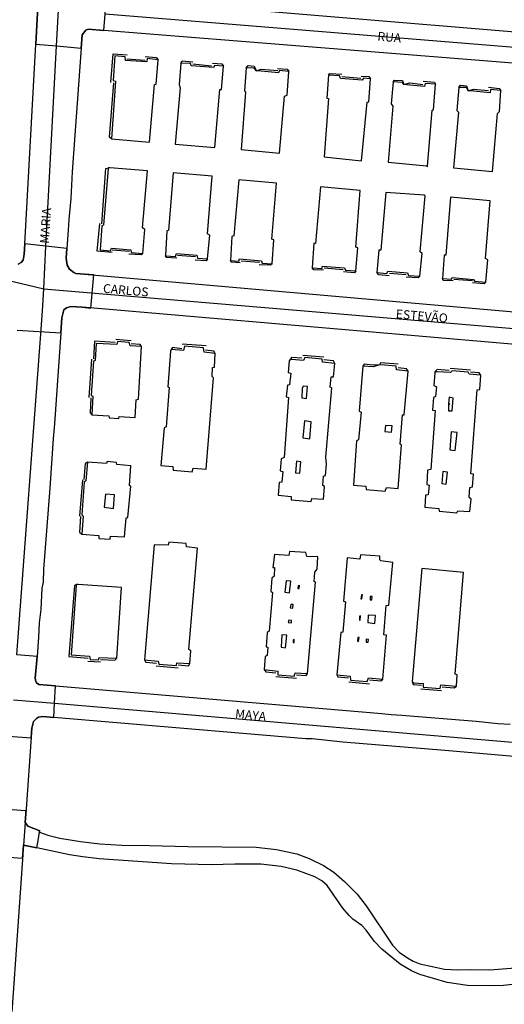
# Model space of a CAD drawing. Units: millimetres. Extents: x 187935 to 190355, y 1677060 to 1682605.
# Drawn here: x 189009 to 189146, y 1677830 to 1678107 of the extents above; entities that cross this region are included whole.
import ezdxf
from ezdxf.enums import TextEntityAlignment as Align

# ---------------------------------------------------------------- set-up
doc = ezdxf.new("R2010")
doc.units = ezdxf.units.MM
doc.header["$MEASUREMENT"] = 0
for name, color, linetype in [('IMAGEM', 7, 'Continuous'), ('V-CRUZAMENTO', 1, 'Continuous'), ('V-EDIFICACAO', 31, 'Continuous'), ('V-EIXO_DE_LOGRADOURO', 3, 'Continuous'), ('V-NOME_DOS_LOGRADOUROS', 7, 'Continuous'), ('V-QUADRA', 50, 'Continuous'), ('V-REFERENCIA', 74, 'Continuous'), ('V-TESTADA', 5, 'Continuous')]:
    doc.layers.add(name, color=color, linetype=linetype)
picture_1 = doc.add_image_def('image2.jpg', size_in_pixel=(4026, 4622))

msp = doc.modelspace()

# ---------------------------------------------------------------- linework, layer by layer
at = {"layer": 'V-CRUZAMENTO'}
for points in [[(189026.62, 1678102.88), (189027.73, 1678104.18), (189028.35, 1678104.45), (189032.75, 1678104.1), (189032.75, 1678104.1), (189033.12, 1678108.73), (189033.12, 1678108.73), (189033.5, 1678113.4), (189033.5, 1678113.4), (189029.51, 1678113.73), (189028.74, 1678114.13), (189027.78, 1678114.92), (189027.29, 1678116.35), (189027.36, 1678118.59), (189027.36, 1678118.59), (189027.4, 1678120.08), (189014.74, 1678120.78), (189014.68, 1678119.77), (189013.61, 1678100.27), (189019.46, 1678099.76), (189026.35, 1678099.16)], [(189009.89, 1677871.21), (189009.96, 1677872.25), (189009.96, 1677872.25), (189010.14, 1677874.87), (189013.93, 1677874.08), (189013.93, 1677874.08), (189014.29, 1677876.17), (189014.29, 1677876.17), (189014.69, 1677878.5), (189014.69, 1677878.5), (189014.6, 1677878.53), (189014.75, 1677878.87), (189014.75, 1677878.87), (189011.34, 1677880.19), (189010.61, 1677881.24), (189010.61, 1677881.24), (189010.78, 1677883.71), (189010.78, 1677883.71), (189010.84, 1677884.55), (188999.24, 1677885.41), (188999.2, 1677884.83), (188998.34, 1677873.2), (188998.26, 1677872.08)]]:
    msp.add_lwpolyline(points, close=True, dxfattribs=at)
for points in [[(189008.4, 1678019.8), (189020.68, 1678018.99), (189020.68, 1678018.99), (189020.98, 1678023.27), (189021.51, 1678025.53), (189022.21, 1678026.08), (189023.49, 1678026.47), (189026.66, 1678026.2), (189026.66, 1678026.2), (189029.13, 1678025.99), (189029.92, 1678035.3), (189027.28, 1678035.53), (189027.28, 1678035.53), (189024.92, 1678035.74), (189024.3, 1678035.99), (189023.06, 1678036.96), (189022.42, 1678038.02), (189022.13, 1678040.01), (189022.35, 1678042.78), (189022.35, 1678042.78), (189016.47, 1678043.43), (189016.47, 1678043.43), (189010.54, 1678044.09), (189010.54, 1678044.09), (189010.38, 1678041.18), (189010.08, 1678039.49), (189009.51, 1678038.85), (189008.68, 1678038.38)], [(189000.75, 1677905.87), (189012.26, 1677905.07), (189012.36, 1677906.53), (189012.36, 1677906.53), (189012.45, 1677907.81), (189013, 1677909.69), (189013.77, 1677910.55), (189014.37, 1677910.87), (189015.56, 1677911.06), (189018.68, 1677910.8), (189018.68, 1677910.8), (189018.9, 1677914.8), (189018.9, 1677914.8), (189019.17, 1677919.67), (189019.17, 1677919.67), (189014.5, 1677920.06), (189013.81, 1677920.53), (189013.6, 1677920.94), (189013.47, 1677921.85), (189013.47, 1677921.85), (189013.97, 1677927.99), (189013.97, 1677927.99), (189008.27, 1677928.44)]]:
    msp.add_lwpolyline(points, dxfattribs=at)
at = {"layer": 'V-EDIFICACAO'}
for points in [[(189035.9, 1678096.96), (189035.36, 1678090.02), (189036.05, 1678089.83), (189034.89, 1678073.63), (189045.65, 1678072.71), (189047, 1678088.89), (189047.5, 1678089.03), (189048.06, 1678095.85), (189044.93, 1678096.2), (189044.9, 1678095.29), (189038.83, 1678095.61), (189038.79, 1678096.69), (189035.9, 1678096.96)], [(189057.32, 1678094.18), (189057.15, 1678094.83), (189054.42, 1678094.92), (189053.95, 1678088.9), (189054.25, 1678087.96), (189052.89, 1678072.1), (189064.01, 1678071.14), (189065.43, 1678087.46), (189065.92, 1678087.48), (189066.44, 1678094.09), (189063.9, 1678094.28), (189063.77, 1678093.67), (189057.32, 1678094.18)], [(189075.72, 1678092.75), (189075.08, 1678093.45), (189072.85, 1678093.6), (189072.33, 1678087.11), (189072.66, 1678086.73), (189071.39, 1678070.59), (189082.19, 1678069.56), (189083.59, 1678085.65), (189084.34, 1678085.87), (189084.86, 1678092.56), (189082.24, 1678092.87), (189081.92, 1678092.2), (189077.08, 1678092.63), (189075.72, 1678092.75)], [(189099.36, 1678090.58), (189099.08, 1678091.29), (189096.05, 1678091.48), (189095.53, 1678085.03), (189096.02, 1678084.93), (189094.8, 1678068.56), (189105.32, 1678067.43), (189106.87, 1678083.93), (189107.36, 1678084.05), (189107.84, 1678090.46), (189105.83, 1678090.71), (189105.54, 1678090.11), (189099.36, 1678090.58)], [(189117.27, 1678088.88), (189116.89, 1678089.44), (189114.2, 1678089.61), (189113.65, 1678083.47), (189114.11, 1678082.84), (189112.84, 1678067), (189123.6, 1678066.05), (189123.87, 1678065.81), (189125.2, 1678081.67), (189125.58, 1678081.79), (189126.13, 1678088.95), (189123.26, 1678089.2), (189123.05, 1678088.36), (189118.89, 1678088.73), (189117.27, 1678088.88)], [(189135.36, 1678087.12), (189134.86, 1678088.02), (189132.71, 1678088.08), (189132.2, 1678081.58), (189132.58, 1678081.15), (189131.21, 1678065.42), (189142.21, 1678064.44), (189143.62, 1678080.78), (189144.12, 1678081.32), (189144.55, 1678087.17), (189141.63, 1678087.5), (189141.5, 1678086.57), (189136.86, 1678086.99), (189135.36, 1678087.12)], [(189034.04, 1678065.49), (189034.02, 1678065.22), (189032.67, 1678049.3), (189032.21, 1678049.17), (189031.69, 1678042.4), (189034.6, 1678042.14), (189034.97, 1678042.82), (189040.37, 1678042.34), (189040.49, 1678041.63), (189043.71, 1678041.39), (189044.31, 1678048.14), (189043.68, 1678048.52), (189045.04, 1678064.59), (189034.45, 1678065.46), (189034.04, 1678065.49)], [(189052.25, 1678064.06), (189050.93, 1678047.81), (189050.5, 1678047.68), (189050.09, 1678040.69), (189052.94, 1678040.52), (189053.24, 1678041.36), (189058.95, 1678040.89), (189059.11, 1678040.01), (189062, 1678039.84), (189062.57, 1678046.47), (189061.93, 1678046.9), (189063.29, 1678063.07), (189052.25, 1678064.06)], [(189070.75, 1678062.04), (189069.37, 1678046.29), (189068.83, 1678046.14), (189068.41, 1678039.41), (189070.78, 1678039.2), (189071, 1678039.8), (189077.19, 1678039.27), (189077.32, 1678038.63), (189080.17, 1678038.48), (189080.65, 1678045.19), (189080.05, 1678045.4), (189081.4, 1678061.17), (189070.75, 1678062.04)], [(189093.74, 1678060.09), (189092.35, 1678044.19), (189091.86, 1678044.24), (189091.45, 1678037.32), (189094.13, 1678037.11), (189094.35, 1678037.78), (189100.57, 1678037.27), (189100.79, 1678036.68), (189103.75, 1678036.45), (189104.3, 1678042.94), (189103.68, 1678043.1), (189104.98, 1678059.06), (189093.74, 1678060.09)], [(189112.16, 1678058.53), (189110.77, 1678042.3), (189110.15, 1678042.29), (189109.6, 1678036.02), (189112.43, 1678035.69), (189112.68, 1678036.33), (189118.27, 1678035.86), (189118.56, 1678035.19), (189121.78, 1678034.98), (189122.38, 1678041.31), (189121.83, 1678041.81), (189123.23, 1678057.55), (189122.97, 1678057.78), (189112.16, 1678058.53)], [(189130.4, 1678057.18), (189129.07, 1678040.92), (189128.59, 1678040.84), (189128.08, 1678034.29), (189130.65, 1678034.12), (189130.84, 1678034.58), (189136.87, 1678034.07), (189137.16, 1678033.53), (189140.33, 1678033.32), (189140.85, 1678039.57), (189140.21, 1678039.94), (189141.58, 1678056.16), (189130.4, 1678057.18)], [(189030.63, 1678016.06), (189030.36, 1678011.25), (189029.82, 1678011.03), (189029.22, 1678001.35), (189029.66, 1678001.22), (189029.4, 1677995.96), (189034.15, 1677995.65), (189034.23, 1677995.09), (189036.95, 1677994.9), (189037.13, 1677995.48), (189041.56, 1677995.19), (189041.89, 1678000.17), (189042.48, 1678000.32), (189043.37, 1678015.22), (189040.2, 1678015.32), (189039.9, 1678016.33), (189036.61, 1678016.55), (189036.45, 1678015.77), (189030.63, 1678016.06)], [(189055.44, 1678015.23), (189055.16, 1678014.04), (189051.77, 1678014.34), (189051.52, 1678013.88), (189050.75, 1678003.83), (189051.2, 1678003.65), (189050.32, 1677992.53), (189049.71, 1677992.31), (189048.84, 1677981.7), (189052.19, 1677981.37), (189052.31, 1677980.36), (189057.59, 1677979.93), (189057.9, 1677980.9), (189061.58, 1677980.67), (189063.63, 1678006.36), (189063.25, 1678006.73), (189063.39, 1678009.28), (189063.88, 1678009.34), (189064.13, 1678013.25), (189061.04, 1678013.57), (189060.87, 1678014.8), (189055.44, 1678015.23)], [(189085.3, 1678011.57), (189084.94, 1678011.17), (189084.7, 1678007.84), (189085.37, 1678007.66), (189085.07, 1678004.37), (189084.44, 1678004.33), (189084.14, 1678000.99), (189084.75, 1678000.79), (189083.53, 1677983.94), (189082.65, 1677983.61), (189082.39, 1677980.16), (189083.12, 1677980.04), (189082.89, 1677976.99), (189082.14, 1677976.9), (189081.84, 1677973.31), (189085.49, 1677972.97), (189085.53, 1677972), (189091.14, 1677971.57), (189091.31, 1677972.37), (189094.66, 1677972.23), (189094.93, 1677975.75), (189094.46, 1677976.05), (189094.63, 1677978.71), (189095.22, 1677978.84), (189095.47, 1677982.08), (189095.27, 1677984.04), (189096.92, 1678003.53), (189096.51, 1678003.75), (189096.77, 1678006.65), (189097.43, 1678006.67), (189097.78, 1678010.44), (189094.35, 1678010.8), (189094.22, 1678011.64), (189089.34, 1678012.04), (189089, 1678011.28), (189085.64, 1678011.54), (189085.3, 1678011.57)], [(189110.42, 1678010.04), (189108.62, 1678009.44), (189105.67, 1678009.63), (189104.66, 1677996.94), (189105.21, 1677996.7), (189104.51, 1677988.87), (189103.88, 1677988.64), (189103.05, 1677976.18), (189106.55, 1677975.91), (189106.62, 1677974.9), (189112, 1677974.46), (189112.31, 1677975.49), (189115.64, 1677975.25), (189116.62, 1677987.53), (189116.22, 1677987.67), (189116.9, 1677995.92), (189117.36, 1677995.92), (189118.41, 1678008.27), (189115.16, 1678008.58), (189115.07, 1678009.68), (189110.62, 1678010.02), (189110.42, 1678010.04)], [(189125.99, 1678008.08), (189125.97, 1678007.78), (189125.71, 1678004.23), (189126.43, 1678003.87), (189126.17, 1678001.14), (189125.54, 1678000.86), (189125.29, 1677997.27), (189126.03, 1677997.13), (189124.81, 1677980.55), (189123.92, 1677980.37), (189123.67, 1677976.32), (189124.34, 1677976.15), (189124.1, 1677973.46), (189123.37, 1677973.37), (189123.11, 1677969.94), (189127.05, 1677969.64), (189127.15, 1677968.81), (189132.13, 1677968.42), (189132.39, 1677968.97), (189135.81, 1677968.72), (189136.19, 1677972.25), (189135.61, 1677972.68), (189135.82, 1677975.47), (189136.58, 1677975.65), (189136.87, 1677979.26), (189136.11, 1677979.35), (189137.88, 1678003.03), (189138.62, 1678003.1), (189138.92, 1678007.11), (189135.58, 1678007.43), (189135.35, 1678007.97), (189130.81, 1678008.33), (189130.38, 1678007.82), (189126.58, 1678008.05), (189125.99, 1678008.08)], [(189088.93, 1678004.03), (189088.62, 1678003.36), (189088.49, 1678000.69), (189089.79, 1678000.52), (189090.14, 1678003.9), (189088.93, 1678004.03)], [(189130.02, 1678000.92), (189129.85, 1677999.16), (189130.14, 1677998.95), (189129.85, 1677999.04), (189129.79, 1677997.03), (189130.86, 1677997.07), (189131.13, 1678000.62), (189130.02, 1678000.92)], [(189089.31, 1677994.22), (189088.75, 1677989.45), (189090.77, 1677989.23), (189091.12, 1677994.02), (189089.31, 1677994.22)], [(189112.03, 1677992.99), (189111.87, 1677991.25), (189113.79, 1677991.12), (189113.93, 1677992.89), (189112.03, 1677992.99)], [(189130.58, 1677991.14), (189130.19, 1677986.09), (189131.73, 1677985.9), (189132.23, 1677990.98), (189130.58, 1677991.14)], [(189033.68, 1677982.78), (189033.5, 1677982.29), (189028.2, 1677982.64), (189027.72, 1677977.35), (189027.26, 1677977.04), (189026.58, 1677967.86), (189026.96, 1677967.48), (189026.55, 1677962.41), (189031.33, 1677962.01), (189031.38, 1677961.13), (189034.52, 1677960.93), (189034.63, 1677961.84), (189038.59, 1677961.64), (189039.03, 1677966.94), (189039.56, 1677967.05), (189040.34, 1677975.89), (189040.01, 1677976.04), (189040.34, 1677981.64), (189036.46, 1677982.02), (189036.3, 1677982.55), (189033.68, 1677982.78)], [(189087, 1677982.88), (189086.7, 1677979.66), (189087.95, 1677979.55), (189088.27, 1677982.77), (189087, 1677982.88)], [(189128.23, 1677980.01), (189127.97, 1677976.59), (189129.18, 1677976.43), (189129.5, 1677979.85), (189128.23, 1677980.01)], [(189033.24, 1677973.63), (189032.85, 1677969.93), (189035.47, 1677969.61), (189035.77, 1677973.46), (189033.24, 1677973.63)], [(189051.08, 1677960.14), (189050.88, 1677959.29), (189046.96, 1677959.39), (189044.19, 1677927.05), (189048.08, 1677926.62), (189048.24, 1677925.82), (189053.26, 1677925.41), (189053.33, 1677926.15), (189056.97, 1677925.96), (189057.27, 1677929.56), (189056.71, 1677929.91), (189059.15, 1677958.4), (189056.04, 1677958.82), (189055.93, 1677959.75), (189051.08, 1677960.14)], [(189080.84, 1677956.69), (189080.35, 1677953.04), (189080.84, 1677952.95), (189080.68, 1677950.53), (189080.09, 1677949.97), (189079.8, 1677946.31), (189080.3, 1677945.98), (189079.36, 1677935.09), (189078.73, 1677934.73), (189078.47, 1677930.72), (189078.96, 1677930.59), (189078.76, 1677928.27), (189078.17, 1677927.92), (189077.92, 1677924.27), (189081.72, 1677923.85), (189081.76, 1677922.79), (189086.37, 1677922.41), (189086.63, 1677923.38), (189090.1, 1677923.15), (189092.39, 1677948.9), (189091.99, 1677949.02), (189092.2, 1677951.64), (189092.79, 1677952.53), (189093.04, 1677955.98), (189089.92, 1677956.09), (189089.61, 1677957.19), (189085.04, 1677957.53), (189084.86, 1677956.36), (189080.84, 1677956.69)], [(189105, 1677956.6), (189104.81, 1677955.37), (189101.32, 1677955.69), (189100.26, 1677943.51), (189100.82, 1677943.38), (189100.07, 1677934.79), (189099.45, 1677934.75), (189098.34, 1677922.8), (189102.16, 1677922.44), (189102.24, 1677921.34), (189106.95, 1677920.91), (189107.27, 1677921.97), (189111.29, 1677921.62), (189112.35, 1677933.95), (189111.6, 1677934.06), (189112.28, 1677942.29), (189113.02, 1677942.38), (189114.16, 1677954.39), (189110.77, 1677954.85), (189110.49, 1677955.17), (189110.52, 1677956.17), (189105, 1677956.6)], [(189122.26, 1677952.7), (189119.56, 1677920.91), (189120.02, 1677920.58), (189122.7, 1677920.34), (189122.7, 1677919.34), (189127.43, 1677918.96), (189127.61, 1677920.01), (189132.02, 1677919.65), (189132.27, 1677922.84), (189131.65, 1677922.98), (189133.99, 1677951.59), (189122.26, 1677952.7)], [(189084.11, 1677949.29), (189083.76, 1677946.01), (189085.06, 1677945.9), (189085.41, 1677949.19), (189084.11, 1677949.29)], [(189025.04, 1677948.22), (189025.02, 1677947.9), (189023.61, 1677928.44), (189028.77, 1677928.07), (189028.89, 1677927.14), (189031.24, 1677926.97), (189031.42, 1677927.64), (189036.38, 1677927.44), (189037.78, 1677947.35), (189025.55, 1677948.19), (189025.04, 1677948.22)], [(189087.51, 1677947.88), (189087.42, 1677947.12), (189087.75, 1677947.1), (189087.84, 1677947.96), (189087.51, 1677947.88)], [(189105.29, 1677945.29), (189105.16, 1677944.2), (189105.42, 1677944.16), (189105.58, 1677945.28), (189105.29, 1677945.29)], [(189107.72, 1677944.87), (189107.73, 1677943.94), (189108.21, 1677943.86), (189108.27, 1677944.86), (189107.72, 1677944.87)], [(189085.43, 1677942.63), (189085.25, 1677941.64), (189085.99, 1677941.51), (189086.09, 1677942.56), (189085.43, 1677942.63)], [(189084.83, 1677938.15), (189084.7, 1677937.51), (189085.57, 1677937.39), (189085.61, 1677938.11), (189084.83, 1677938.15)], [(189104.78, 1677939.29), (189104.71, 1677938.16), (189104.95, 1677938.17), (189105.06, 1677939.35), (189104.78, 1677939.29)], [(189107.21, 1677939.61), (189107.05, 1677937.49), (189109.06, 1677937.25), (189109.25, 1677939.53), (189107.21, 1677939.61)], [(189082.9, 1677934.02), (189082.65, 1677930.55), (189083.91, 1677930.38), (189084.3, 1677933.98), (189082.9, 1677934.02)], [(189086.1, 1677932.64), (189086.05, 1677931.89), (189086.32, 1677931.87), (189086.36, 1677932.69), (189086.1, 1677932.64)], [(189104.28, 1677933.32), (189104.14, 1677932.27), (189104.49, 1677932.22), (189104.64, 1677933.29), (189104.28, 1677933.32)], [(189106.66, 1677932.81), (189106.67, 1677932.02), (189107.15, 1677931.97), (189107.28, 1677932.78), (189106.66, 1677932.81)]]:
    msp.add_lwpolyline(points, close=True, dxfattribs=at)
at = {"layer": 'V-EIXO_DE_LOGRADOURO'}
for points in [[(189019.46, 1678099.76), (189020, 1678109.8)], [(189192.19, 1678095.7), (189033.12, 1678108.73)], [(189016.47, 1678043.43), (189019.46, 1678099.76)], [(189015.83, 1678031.43), (189016.47, 1678043.43)], [(189005.27, 1678033.95), (189015.83, 1678031.43)], [(189015.08, 1678019.98), (189015.57, 1678026.6), (189015.83, 1678031.43)], [(189015.83, 1678031.43), (189026.95, 1678030.49)], [(189026.95, 1678030.49), (189188.14, 1678016.86)], [(189008.27, 1677928.44), (189015.08, 1678019.98)], [(189007.33, 1677915.78), (189018.9, 1677914.8)], [(189018.9, 1677914.8), (189249.21, 1677895.2)]]:
    msp.add_lwpolyline(points, dxfattribs=at)
at = {"layer": 'V-QUADRA'}
for points in [[(189008.68, 1678038.38), (189009.51, 1678038.85), (189010.08, 1678039.49), (189010.38, 1678041.18), (189010.54, 1678044.09), (189010.54, 1678044.09), (189013.61, 1678100.27), (189013.61, 1678100.27), (189014.68, 1678119.77)], [(189033.5, 1678113.4), (189155.29, 1678103.17), (189155.74, 1678103.26), (189160.75, 1678102.7), (189192.58, 1678100.06), (189192.58, 1678100.06), (189194.69, 1678099.89), (189197.08, 1678099.91), (189198.18, 1678100.76), (189198.61, 1678101.77), (189198.65, 1678103.69), (189198.69, 1678104.18), (189198.69, 1678104.18), (189199.51, 1678113.32)], [(189154.95, 1678094.29), (189032.75, 1678104.1), (189032.75, 1678104.1), (189028.35, 1678104.45), (189027.73, 1678104.18), (189026.62, 1678102.88), (189026.35, 1678099.16), (189026.35, 1678099.16), (189023.83, 1678064.29), (189023.45, 1678056.79), (189022.87, 1678050.88), (189022.77, 1678047.92), (189022.35, 1678042.78), (189022.35, 1678042.78), (189022.13, 1678040.01), (189022.42, 1678038.02), (189023.06, 1678036.96), (189024.3, 1678035.99), (189024.92, 1678035.74), (189027.28, 1678035.53), (189027.28, 1678035.53), (189149.36, 1678024.83)], [(189148.7, 1678015.77), (189026.66, 1678026.2), (189026.66, 1678026.2), (189023.49, 1678026.47), (189022.21, 1678026.08), (189021.51, 1678025.53), (189020.98, 1678023.27), (189020.68, 1678018.99), (189020.68, 1678018.99), (189018.89, 1677993.44), (189018.46, 1677989.26), (189017.54, 1677975.3), (189015.77, 1677952.49), (189015.69, 1677948.91), (189015.35, 1677947.16), (189015.01, 1677941.19), (189014.58, 1677937.4), (189014.41, 1677933.41), (189013.97, 1677927.99), (189013.97, 1677927.99), (189013.47, 1677921.85), (189013.47, 1677921.85), (189013.6, 1677920.94), (189013.81, 1677920.53), (189014.5, 1677920.06), (189019.17, 1677919.67), (189019.17, 1677919.67), (189111.07, 1677911.96), (189111.07, 1677911.96), (189113.65, 1677911.62), (189116.66, 1677911.49), (189137.64, 1677909.74), (189143.71, 1677909.1), (189147.15, 1677908.93)], [(189167.7, 1677898.1), (189128.75, 1677901.51), (189100.01, 1677903.83), (189091.46, 1677904.75), (189089.63, 1677904.79), (189018.68, 1677910.8), (189015.56, 1677911.06), (189014.37, 1677910.87), (189013.77, 1677910.55), (189013, 1677909.69), (189012.45, 1677907.81), (189012.36, 1677906.53), (189010.78, 1677883.71), (189010.61, 1677881.24), (189010.14, 1677874.87), (189009.96, 1677872.25), (189005.36, 1677806.39)]]:
    msp.add_lwpolyline(points, dxfattribs=at)
at = {"layer": 'V-REFERENCIA'}
for points in [[(189010.61, 1677881.24), (189011.34, 1677880.19), (189014.75, 1677878.87)], [(189014.75, 1677878.87), (189014.6, 1677878.53), (189014.69, 1677878.5)], [(189013.93, 1677874.08), (189010.14, 1677874.87)], [(189152.05, 1677836.14), (189145.29, 1677835.36), (189141.56, 1677835.25), (189135.12, 1677835.36), (189129.45, 1677836.19), (189121.71, 1677838.49), (189119.39, 1677839.49), (189116.19, 1677841.43), (189111.01, 1677845.65), (189109, 1677847.81), (189106.66, 1677850.97), (189105.42, 1677852.29), (189102.91, 1677854.01), (189101.82, 1677855.04), (189100.07, 1677857.18), (189095.6, 1677863.56), (189094.14, 1677864.79), (189092.19, 1677865.95), (189087.15, 1677867.87), (189082.68, 1677868.91), (189077.01, 1677869.49), (189069.67, 1677869.51), (189063.06, 1677869.32), (189051.85, 1677869.62), (189031.47, 1677871.07), (189026.84, 1677871.56), (189023.07, 1677872.17), (189013.93, 1677874.08)]]:
    msp.add_lwpolyline(points, dxfattribs=at)
at = {"layer": 'V-REFERENCIA', "lineweight": -2}
msp.add_lwpolyline([(189014.69, 1677878.5), (189017.01, 1677877.7), (189020.42, 1677876.82), (189026.22, 1677875.88), (189031.6, 1677875.29), (189037.82, 1677874.86), (189045.67, 1677874.8), (189056.45, 1677874.48), (189075.64, 1677874.31), (189081.4, 1677873.69), (189087.15, 1677872.39), (189090.61, 1677871.15), (189094.59, 1677869.15), (189097.51, 1677867.27), (189100.52, 1677864.67), (189104.06, 1677861.05), (189106.64, 1677857.81), (189114.08, 1677846.7), (189115.95, 1677844.78), (189118.24, 1677843.14), (189119.82, 1677842.24), (189121.69, 1677841.47), (189128.66, 1677839.98), (189132.44, 1677839.77), (189135.89, 1677839.88), (189141.48, 1677839.79), (189153.44, 1677840.69)], dxfattribs=at)
at = {"layer": 'V-TESTADA'}
for points in [[(189034.77, 1678089.46), (189035.35, 1678097.52), (189039.37, 1678097.23)], [(189039.26, 1678096.16), (189044.39, 1678095.71)], [(189044.43, 1678096.74), (189047.46, 1678096.51)], [(189047.46, 1678096.51), (189048.06, 1678095.85)], [(189054.42, 1678094.92), (189054.85, 1678095.54)], [(189054.85, 1678095.54), (189057.81, 1678095.31)], [(189057.85, 1678094.67), (189063.06, 1678094.19)], [(189063.32, 1678094.9), (189065.95, 1678094.69)], [(189065.95, 1678094.69), (189066.44, 1678094.09)], [(189072.85, 1678093.6), (189073.38, 1678094.2)], [(189073.38, 1678094.2), (189075.08, 1678094.03), (189075.72, 1678092.75)], [(189075.72, 1678092.75), (189077.08, 1678093.25), (189081.73, 1678092.8)], [(189081.66, 1678093.44), (189084.43, 1678093.17)], [(189084.43, 1678093.17), (189084.86, 1678092.56)], [(189096.05, 1678091.48), (189096.44, 1678092.02)], [(189096.44, 1678092.02), (189099.77, 1678091.81)], [(189099.81, 1678091.13), (189105.16, 1678090.69)], [(189105.23, 1678091.22), (189107.39, 1678091.14)], [(189107.39, 1678091.14), (189107.84, 1678090.46)], [(189034.34, 1678074.11), (189035.61, 1678089.35)], [(189114.2, 1678089.61), (189114.56, 1678090.16)], [(189114.56, 1678090.16), (189116.89, 1678090.06), (189117.27, 1678088.88)], [(189117.27, 1678088.88), (189118.89, 1678089.33), (189122.62, 1678088.93)], [(189122.69, 1678089.79), (189125.84, 1678089.54)], [(189125.84, 1678089.54), (189126.13, 1678088.95)], [(189132.71, 1678088.08), (189133.23, 1678088.68)], [(189133.23, 1678088.68), (189134.86, 1678088.56), (189135.36, 1678087.12)], [(189141.1, 1678088.11), (189144.03, 1678087.81)], [(189144.03, 1678087.81), (189144.55, 1678087.17)], [(189135.36, 1678087.12), (189136.86, 1678087.57), (189141.03, 1678087.18)], [(189034.89, 1678073.63), (189034.34, 1678074.11)], [(189032.17, 1678049.7), (189033.37, 1678065.22), (189034.04, 1678065.49)], [(189035.11, 1678041.6), (189030.89, 1678042.04), (189031.66, 1678049.79)], [(189039.96, 1678041.94), (189035.15, 1678042.31)], [(189043.36, 1678040.96), (189039.85, 1678041.12)], [(189043.71, 1678041.39), (189043.36, 1678040.96)], [(189050.35, 1678040.22), (189050.09, 1678040.69)], [(189058.55, 1678040.41), (189053.53, 1678040.74)], [(189053.35, 1678040.03), (189050.35, 1678040.22)], [(189061.59, 1678039.25), (189058.48, 1678039.48)], [(189062, 1678039.84), (189061.59, 1678039.25)], [(189068.65, 1678038.9), (189068.41, 1678039.41)], [(189071.17, 1678038.72), (189068.65, 1678038.9)], [(189076.6, 1678038.81), (189071.43, 1678039.21)], [(189079.72, 1678038.03), (189076.53, 1678038.17)], [(189080.17, 1678038.48), (189079.72, 1678038.03)], [(189091.88, 1678036.78), (189091.45, 1678037.32)], [(189094.62, 1678036.62), (189091.88, 1678036.78)], [(189100.13, 1678036.79), (189094.77, 1678037.19)], [(189103.35, 1678035.91), (189100.2, 1678036.15)], [(189103.75, 1678036.45), (189103.35, 1678035.91)], [(189110.19, 1678035.34), (189109.6, 1678036.02)], [(189113.12, 1678035.09), (189110.19, 1678035.34)], [(189117.85, 1678035.36), (189113.19, 1678035.73)], [(189121.78, 1678034.98), (189121.29, 1678034.51)], [(189121.29, 1678034.51), (189117.89, 1678034.72)], [(189128.28, 1678033.79), (189128.08, 1678034.29)], [(189131.09, 1678033.63), (189128.28, 1678033.79)], [(189136.52, 1678033.61), (189131.35, 1678034.05)], [(189139.85, 1678032.8), (189136.52, 1678033.12)], [(189140.33, 1678033.32), (189139.85, 1678032.8)], [(189035.99, 1678016.33), (189030.12, 1678016.66), (189029.83, 1678011.72)], [(189040.43, 1678016.79), (189036.1, 1678017.15)], [(189043.03, 1678015.72), (189040.47, 1678015.89)], [(189043.37, 1678015.22), (189043.03, 1678015.72)], [(189061.61, 1678015.32), (189054.82, 1678015.84)], [(189052.07, 1678014.86), (189051.77, 1678014.34)], [(189054.71, 1678014.56), (189052.07, 1678014.86)], [(189063.76, 1678013.86), (189061.42, 1678014.11)], [(189064.13, 1678013.25), (189063.76, 1678013.86)], [(189029.32, 1678011.65), (189028.54, 1678000.85)], [(189088.56, 1678011.88), (189085.64, 1678012.1), (189085.3, 1678011.57)], [(189094.69, 1678012.19), (189088.82, 1678012.63)], [(189097.4, 1678011.12), (189094.73, 1678011.4)], [(189097.78, 1678010.44), (189097.4, 1678011.12)], [(189106.04, 1678010.16), (189105.67, 1678009.63)], [(189110.42, 1678010.04), (189108.62, 1678009.97), (189106.04, 1678010.16)], [(189115.67, 1678010.25), (189110.62, 1678010.61), (189110.42, 1678010.04)], [(189118.01, 1678008.86), (189115.67, 1678009.15)], [(189118.41, 1678008.27), (189118.01, 1678008.86)], [(189129.95, 1678008.41), (189126.58, 1678008.7), (189125.99, 1678008.08)], [(189136, 1678008.51), (189130.24, 1678008.98)], [(189138.45, 1678007.74), (189136.04, 1678007.93)], [(189138.92, 1678007.11), (189138.45, 1678007.74)], [(189029.13, 1678000.74), (189028.9, 1677996.53)], [(189028.9, 1677996.53), (189029.4, 1677995.96)], [(189028.2, 1677982.64), (189027.54, 1677982.18)], [(189027.54, 1677982.18), (189027.15, 1677977.79)], [(189026.78, 1677977.7), (189025.9, 1677967.47)], [(189026.23, 1677967.31), (189025.9, 1677962.95)], [(189025.9, 1677962.95), (189026.55, 1677962.41)], [(189025.04, 1677948.22), (189024.47, 1677947.9), (189022.94, 1677928), (189028.37, 1677927.53)], [(189031.81, 1677927.12), (189035.84, 1677926.89)], [(189035.84, 1677926.89), (189036.38, 1677927.44)], [(189044.19, 1677927.05), (189044.55, 1677926.32)], [(189028.3, 1677926.67), (189031.85, 1677926.41)], [(189044.55, 1677926.32), (189047.62, 1677926.06)], [(189047.47, 1677925.31), (189053.67, 1677924.8)], [(189053.74, 1677925.59), (189056.56, 1677925.37)], [(189056.56, 1677925.37), (189056.97, 1677925.96)], [(189077.92, 1677924.27), (189078.37, 1677923.61)], [(189078.37, 1677923.61), (189081.15, 1677923.33)], [(189081.22, 1677922.29), (189086.98, 1677921.85)], [(189086.98, 1677922.78), (189089.72, 1677922.65)], [(189089.72, 1677922.65), (189090.1, 1677923.15)], [(189098.34, 1677922.8), (189098.65, 1677922.24)], [(189098.65, 1677922.24), (189101.69, 1677921.98)], [(189110.78, 1677921.08), (189111.29, 1677921.62)], [(189101.73, 1677920.79), (189107.56, 1677920.28)], [(189107.6, 1677921.36), (189110.78, 1677921.08)], [(189119.56, 1677920.91), (189119.82, 1677920.11)], [(189119.82, 1677920.11), (189122.19, 1677919.89)], [(189122.01, 1677918.86), (189127.88, 1677918.37)], [(189128.02, 1677919.39), (189131.43, 1677919.13)], [(189131.43, 1677919.13), (189132.02, 1677919.65)]]:
    msp.add_lwpolyline(points, dxfattribs=at)

# ---------------------------------------------------------------- texts
at = {"layer": 'V-NOME_DOS_LOGRADOUROS'}
for s, rotation, p in [('RUA', 355, (189109.64, 1678100.48)), ('MARIA', 86, (189018.04, 1678044)), ('CARLOS', 355, (189032.38, 1678029.55)), ('ESTEVÃO', 355, (189114.82, 1678022.37)), ('MAYA', 354, (189069.56, 1677909.92))]:
    msp.add_text(s, height=2.5, rotation=rotation, dxfattribs=at).set_placement(p, align=Align.BOTTOM_LEFT)

# ---------------------------------------------------------------- referenced raster images: frames only (the image files are external)
at = {"layer": 'IMAGEM'}
image = msp.add_image(picture_1, insert=(187938.57, 1677060.34), size_in_units=(2416.6, 2774.35), dxfattribs=at)
image.dxf.flags = 7

doc.saveas('drawing.dxf')
